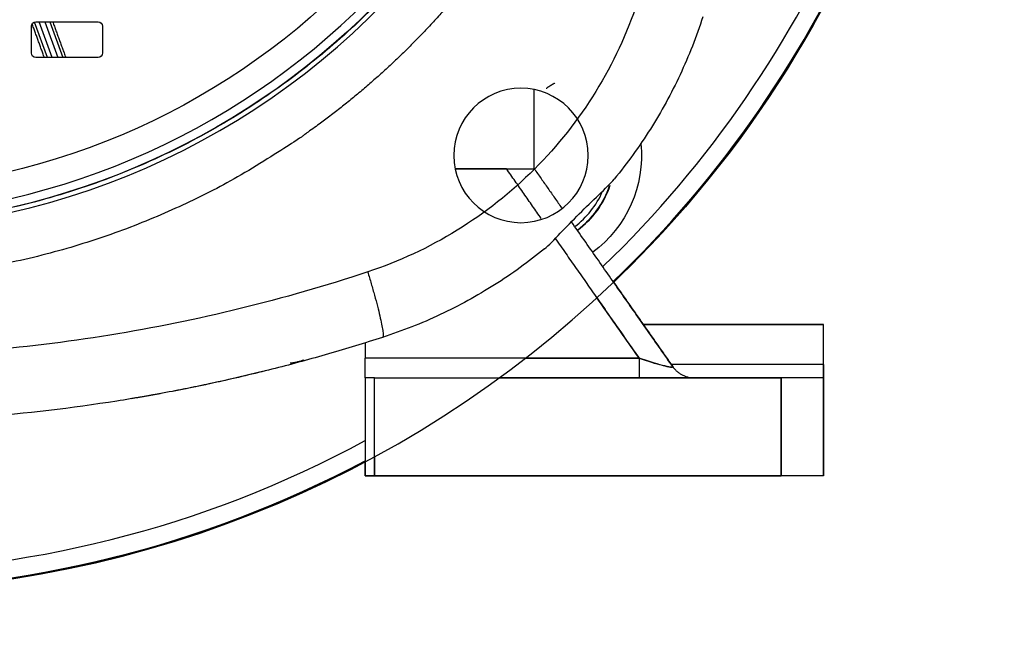
# Model space of a CAD drawing. Units: millimetres. Extents: x -125 to 130, y -130 to 150.
# Drawn here: x 20 to 130, y -130 to -61 of the extents above; entities that cross this region are included whole.
import ezdxf

# ---------------------------------------------------------------- set-up
doc = ezdxf.new("R2010")
doc.units = ezdxf.units.MM
doc.layers.add('TOP$1', color=7, linetype='CONTINUOUS', true_color=0xffffff)
doc.layers.add('TOP$2', color=7, linetype='CONTINUOUS', true_color=0xffffff)

msp = doc.modelspace()

# ---------------------------------------------------------------- linework, layer by layer
at = {"layer": 'TOP$1', "color": 132, "linetype": 'CONTINUOUS'}
for p, q in [((21, -64.5), (21, -61.5)), ((22.8, -65), (21.35, -61.02)), ((21.5, -61), (28.5, -61)), ((23.33, -65), (21.88, -61)), ((22.53, -61), (23.99, -65)), ((23.06, -61), (24.52, -65)), ((29, -61.5), (29, -64.5)), ((28.5, -65), (21.5, -65)), ((110, -95), (89.78, -95)), ((110, -99.5), (110, -95)), ((58.5, -97.03), (58.5, -98.78)), ((58.5, -101), (58.5, -98.78)), ((110, -99.5), (92.9, -99.5)), ((110, -101), (110, -99.5)), ((58.5, -101), (58.5, -112)), ((59.55, -101), (58.5, -101)), ((59.55, -112), (59.55, -101)), ((59.55, -101), (105.26, -101)), ((110, -101), (105.26, -101)), ((105.26, -101), (105.26, -112)), ((110, -112), (110, -101)), ((59.55, -112), (58.5, -112)), ((105.26, -112), (59.55, -112)), ((110, -112), (105.26, -112))]:
    msp.add_line(p, q, dxfattribs=at)
msp.add_circle((0, 0), 80, dxfattribs=at)
at = {"layer": 'TOP$1', "color": 132, "linetype": 'CONTINUOUS', "extrusion": (0, 0, -1)}
for centre, radius, start, end in [((0, 0), 124.95, 113.6756, 226.2262), ((-21.5, -61.5), 0.5, 0, 90), ((-28.5, -61.5), 0.5, 90, 180), ((-21.5, -64.5), 0.5, 270, 0), ((-28.5, -64.5), 0.5, 180, 270), ((-76.01, -76.01), 13.54, 174.3666, 233.4628), ((-76.01, -76.01), 10.54, 198.5934, 233.0128), ((0, 0), 124.95, 242.0775, 297.9169)]:
    msp.add_arc(centre, radius, start, end, dxfattribs=at)
at = {"layer": 'TOP$1', "color": 132, "linetype": 'CONTINUOUS'}
for centre, radius, start, end in [((0, 0), 122.86, 313.92, 0), ((0, 0), 124.86, 313.7738, 0), ((76.01, -76.01), 10.52, 307.0181, 341.3053), ((76.01, -76.01), 10.02, 307.1362, 336.0937), ((0, 0), 122.86, 241.56, 298.4344), ((0, 0), 124.86, 242.0634, 297.9366)]:
    msp.add_arc(centre, radius, start, end, dxfattribs=at)
for points, knots in [([(89.09, -58.79), (87.93, -62.3), (84.79, -69.05), (77.84, -77.84), (69.05, -84.79), (62.3, -87.93), (58.79, -89.09)], [0, 0, 0, 0, 0.250062, 0.5, 0.749938, 1, 1, 1, 1]), ([(96.45, -60.45), (96.07, -61.55), (95.31, -63.75), (93.92, -66.95), (92.34, -70.06), (90.58, -73.06), (88.64, -75.94), (87.21, -77.76), (86.49, -78.67)], [0, 0, 0, 0, 0.167455, 0.334581, 0.501389, 0.667888, 0.834088, 1, 1, 1, 1]), ([(78.67, -86.49), (79.13, -86.12), (79.75, -85.46), (81.1, -84.05), (81.82, -83.3), (83.3, -81.83), (84.04, -81.11), (85.46, -79.75), (86.12, -79.13), (86.49, -78.67)], [0, 0, 0, 0, 0.25, 0.25, 0.5, 0.5, 0.75, 0.75, 1, 1, 1, 1]), ([(78.67, -86.49), (77.76, -87.21), (75.94, -88.64), (73.06, -90.58), (70.06, -92.34), (66.95, -93.92), (63.75, -95.31), (61.55, -96.07), (60.45, -96.45)], [0, 0, 0, 0, 0.165912, 0.332112, 0.498611, 0.665419, 0.832545, 1, 1, 1, 1]), ([(58.79, -89.09), (49.36, -92.22), (29.96, -96.98), (0, -99.39), (-29.96, -96.98), (-49.36, -92.22), (-58.79, -89.09)], [0, 0, 0, 0, 0.250131, 0.5, 0.749869, 1, 1, 1, 1]), ([(60.45, -96.45), (58.43, -97.08), (54.44, -98.33), (48.42, -99.96), (42.45, -101.38), (36.52, -102.6), (27.5, -104.17), (15.34, -105.6), (0, -106.2), (-15.34, -105.6), (-28.83, -104.01), (-40.53, -101.85), (-50.5, -99.5), (-57.1, -97.47), (-60.45, -96.45)], [0, 0, 0, 0, 0.051542, 0.102313, 0.152315, 0.201548, 0.250016, 0.375892, 0.500009, 0.624126, 0.750003, 0.831202, 0.914531, 1, 1, 1, 1]), ([(50.09, -99.32), (50.13, -99.32), (50.24, -99.31), (50.5, -99.27), (50.97, -99.19), (51.37, -99.07), (51.63, -98.99)], [0, 0, 0, 0, 0.092194, 0.205382, 0.495333, 1, 1, 1, 1]), ([(93.06, -99.72), (93.08, -99.76), (93.08, -99.78), (93, -99.8), (92.92, -99.8), (92.71, -99.78), (92.58, -99.75), (92.27, -99.68), (92.09, -99.64), (91.17, -99.4), (90.23, -99.1), (89.28, -98.78)], [0, 0, 0, 0, 0.131969, 0.131969, 0.265067, 0.265067, 0.396732, 0.396732, 0.525666, 0.525666, 1, 1, 1, 1])]:
    msp.add_open_spline(points, degree=3, knots=knots, dxfattribs=at)
for points, degree in [([(22.46, -65), (21.09, -61.23)], 1), ([(23.4, -61), (24.86, -65)], 1), ([(93.06, -99.72), (81.68, -83.47)], 1), ([(79.86, -85.33), (89.28, -98.78)], 1), ([(51.63, -98.99), (51.38, -99.07), (51.14, -99.14), (50.89, -99.2)], 3), ([(51.63, -98.99), (51.65, -98.99), (51.66, -98.99), (51.66, -98.99)], 3), ([(89.28, -98.78), (58.5, -98.78)], 1)]:
    msp.add_open_spline(points, degree=degree, dxfattribs=at)
for points, weights in [([(58.79, -89.09), (60.97, -96.28), (60.45, -96.45)], [1, 0.790398458669, 1]), ([(89.28, -98.78), (89.28, -101), (89.28, -101)], [1, 0.793401348847, 0.999904005195]), ([(46.96, -100.29), (42, -101.52), (36.98, -102.48)], [0.765070708173, 0.767909568603, 0.771283183501]), ([(93.06, -99.72), (93.95, -101), (95.52, -101)], [1, 0.887010833178, 1]), ([(35.55, -102.75), (33.87, -103.06), (32.18, -103.34)], [0.772257592975, 0.773423154914, 0.774649753759])]:
    msp.add_rational_spline(points, weights, degree=2, dxfattribs=at)
at = {"layer": 'TOP$2', "color": 132, "linetype": 'CONTINUOUS'}
for p, q in [((77.5, -77.5), (77.5, -68.61)), ((68.61, -77.5), (77.5, -77.5)), ((89.78, -95), (110, -95)), ((110, -99.5), (110, -95)), ((110, -99.5), (92.9, -99.5)), ((110, -99.5), (110, -101)), ((105.26, -101), (73.56, -101)), ((110, -101), (105.26, -101)), ((105.26, -112), (105.26, -101)), ((110, -101), (110, -112)), ((58.5, -112), (58.5, -110.41)), ((59.55, -109.84), (59.55, -112)), ((58.5, -112), (59.55, -112)), ((59.55, -112), (105.26, -112)), ((110, -112), (105.26, -112))]:
    msp.add_line(p, q, dxfattribs=at)
at = {"layer": 'TOP$2', "color": 132, "linetype": 'CONTINUOUS', "extrusion": (0, 0, -1)}
for centre, radius in [((0, 0), 124.95), ((0, 0), 82.96), ((-76.01, -76.01), 7.55)]:
    msp.add_circle(centre, radius, dxfattribs=at)
at = {"layer": 'TOP$2', "color": 132, "linetype": 'CONTINUOUS'}
msp.add_circle((0, 0), 83.96, dxfattribs=at)
msp.add_arc((0, 0), 84.5, 219.5053, 320.4947, dxfattribs=at)
for points, weights in [([(64.81, -53.43), (0, -132.04), (-64.81, -53.43)], [1, 0.636149464644, 1]), ([(79.8, -67.89), (79.31, -68.18), (78.84, -68.49)], [0.811731023527, 0.807993554322, 0.804482368035]), ([(89.28, -98.78), (89.28, -101), (89.28, -101)], [1, 0.793401348853, 0.999904005182]), ([(93.06, -99.72), (93.95, -101), (95.52, -101)], [1, 0.887010833178, 1])]:
    msp.add_rational_spline(points, weights, degree=2, dxfattribs=at)
msp.add_rational_spline([(69.68, -56.96), (59.26, -69.71), (45, -77.94), (-21.26, -116.19), (-69.68, -56.96)], [0.845449656849, 0.904474639383, 1, 0.670789355588, 0.775097304753], degree=2, knots=[0, 0, 0, 0.224905, 0.224905, 1, 1, 1], dxfattribs=at)
for points in [[(74.38, -77.5), (68.64, -77.5)], [(78.29, -83.09), (74.38, -77.5)], [(77.5, -77.5), (80.58, -81.9)], [(86.35, -90.13), (93.06, -99.72)], [(89.28, -98.78), (84.49, -91.94)], [(76.35, -98.78), (89.28, -98.78)]]:
    msp.add_open_spline(points, degree=1, dxfattribs=at)
msp.add_open_spline([(89.28, -98.78), (90.22, -99.1), (91.16, -99.39), (92.28, -99.69), (92.6, -99.76), (92.91, -99.8), (92.99, -99.8), (93.08, -99.78), (93.08, -99.76), (93.06, -99.72)], degree=3, knots=[0, 0, 0, 0, 0.471815, 0.471815, 0.731683, 0.731683, 0.860372, 0.860372, 1, 1, 1, 1], dxfattribs=at)

doc.saveas('drawing.dxf')
